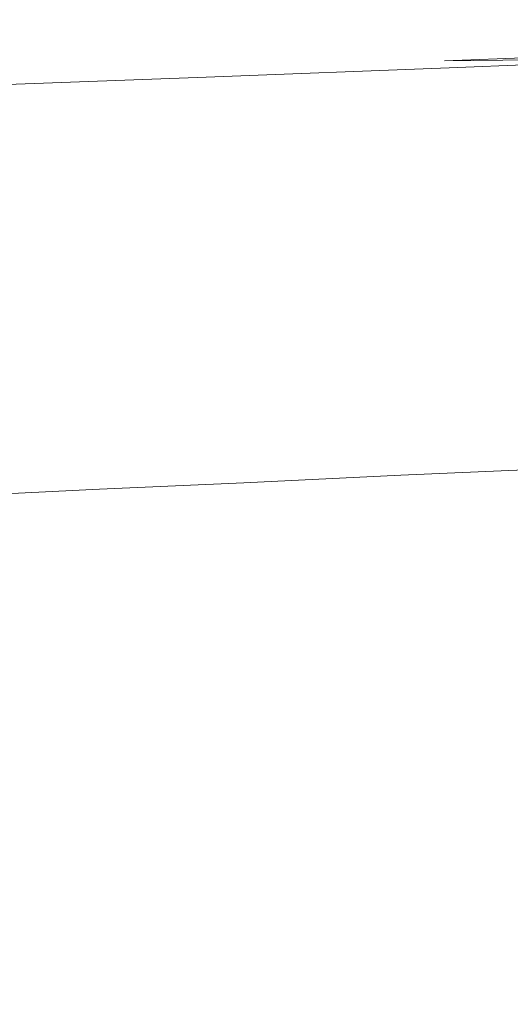
# Model space of a CAD drawing. Extents: x -750 to 750, y -399 to 398.
# Drawn here: x -455 to -393, y 192 to 317 of the extents above; entities that cross this region are included whole.
import ezdxf

# ---------------------------------------------------------------- set-up
doc = ezdxf.new("R2010")
doc.units = 0
doc.header["$LTSCALE"] = 500
doc.header["$MEASUREMENT"] = 0
doc.layers.add('EXC-WANNA', color=7, linetype='Continuous')

msp = doc.modelspace()

# ---------------------------------------------------------------- linework, layer by layer
at = {"layer": 'EXC-WANNA', "lineweight": 0}
for points, invisible_edges in [([(-436, 316.7, 200.9), (-437.2, 318.8, 201), (-468.1, 317.7, 201), (-436, 316.7, 200.9)], 15), ([(-437.2, 318.8, 201), (-436, 316.7, 200.9), (-404.7, 317.8, 200.9), (-437.2, 318.8, 201)], 15), ([(-468.1, 317.7, 201), (-466.7, 315.7, 200.9), (-436, 316.7, 200.9), (-468.1, 317.7, 201)], 15), ([(-403.8, 316.2, 200.8), (-404.7, 317.8, 200.9), (-436, 316.7, 200.9), (-403.8, 316.2, 200.8)], 15), ([(-404.7, 317.8, 200.9), (-403.8, 316.2, 200.8), (-372.3, 317.3, 200.8), (-404.7, 317.8, 200.9)], 15), ([(-371.7, 316, 200.7), (-372.3, 317.3, 200.8), (-403.8, 316.2, 200.8), (-371.7, 316, 200.7)], 15), ([(-435, 315.1, 200.8), (-436, 316.7, 200.9), (-466.7, 315.7, 200.9), (-435, 315.1, 200.8)], 15), ([(-466.7, 315.7, 200.9), (-465.5, 314, 200.8), (-435, 315.1, 200.8), (-466.7, 315.7, 200.9)], 15), ([(-436, 316.7, 200.9), (-435, 315.1, 200.8), (-403.8, 316.2, 200.8), (-436, 316.7, 200.9)], 15), ([(-403.1, 314.9, 200.7), (-403.8, 316.2, 200.8), (-435, 315.1, 200.8), (-403.1, 314.9, 200.7)], 15), ([(-403.8, 316.2, 200.8), (-403.1, 314.9, 200.7), (-371.7, 316, 200.7), (-403.8, 316.2, 200.8)], 15), ([(-371.2, 314.9, 200.5), (-371.7, 316, 200.7), (-403.1, 314.9, 200.7), (-371.2, 314.9, 200.5)], 15), ([(-434.2, 313.8, 200.7), (-435, 315.1, 200.8), (-465.5, 314, 200.8), (-434.2, 313.8, 200.7)], 15), ([(-435, 315.1, 200.8), (-434.2, 313.8, 200.7), (-403.1, 314.9, 200.7), (-435, 315.1, 200.8)], 15), ([(-402.5, 313.8, 200.5), (-403.1, 314.9, 200.7), (-434.2, 313.8, 200.7), (-402.5, 313.8, 200.5)], 15), ([(-403.1, 314.9, 200.7), (-402.5, 313.8, 200.5), (-371.2, 314.9, 200.5), (-403.1, 314.9, 200.7)], 15), ([(-370.8, 313.9, 200.3), (-371.2, 314.9, 200.5), (-402.5, 313.8, 200.5), (-370.8, 313.9, 200.3)], 15), ([(-465.5, 314, 200.8), (-464.6, 312.7, 200.7), (-434.2, 313.8, 200.7), (-465.5, 314, 200.8)], 15), ([(-433.5, 312.6, 200.5), (-434.2, 313.8, 200.7), (-464.6, 312.7, 200.7), (-433.5, 312.6, 200.5)], 15), ([(-434.2, 313.8, 200.7), (-433.5, 312.6, 200.5), (-402.5, 313.8, 200.5), (-434.2, 313.8, 200.7)], 15), ([(-402, 312.7, 200.3), (-402.5, 313.8, 200.5), (-433.5, 312.6, 200.5), (-402, 312.7, 200.3)], 15), ([(-402.5, 313.8, 200.5), (-402, 312.7, 200.3), (-370.8, 313.9, 200.3), (-402.5, 313.8, 200.5)], 15), ([(-370.3, 312.9, 199.8), (-370.8, 313.9, 200.3), (-402, 312.7, 200.3), (-370.3, 312.9, 199.8)], 15), ([(-464.6, 312.7, 200.7), (-463.8, 311.5, 200.5), (-433.5, 312.6, 200.5), (-464.6, 312.7, 200.7)], 15), ([(-432.9, 311.6, 200.3), (-433.5, 312.6, 200.5), (-463.8, 311.5, 200.5), (-432.9, 311.6, 200.3)], 15), ([(-433.5, 312.6, 200.5), (-432.9, 311.6, 200.3), (-402, 312.7, 200.3), (-433.5, 312.6, 200.5)], 15), ([(-401.5, 311.8, 199.8), (-402, 312.7, 200.3), (-432.9, 311.6, 200.3), (-401.5, 311.8, 199.8)], 15), ([(-402, 312.7, 200.3), (-401.5, 311.8, 199.8), (-370.3, 312.9, 199.8), (-402, 312.7, 200.3)], 13), ([(-369.8, 312.1, 198.9), (-370.3, 312.9, 199.8), (-401.5, 311.8, 199.8), (-369.8, 312.1, 198.9)], 11), ([(-401.5, 311.8, 199.8), (-400.9, 310.9, 198.9), (-369.8, 312.1, 198.9), (-401.5, 311.8, 199.8)], 13), ([(-369.1, 311.2, 197.4), (-369.8, 312.1, 198.9), (-400.9, 310.9, 198.9), (-369.1, 311.2, 197.4)], 15), ([(-463.8, 311.5, 200.5), (-463.1, 310.4, 200.3), (-432.9, 311.6, 200.3), (-463.8, 311.5, 200.5)], 15), ([(-432.3, 310.6, 199.8), (-432.9, 311.6, 200.3), (-463.1, 310.4, 200.3), (-432.3, 310.6, 199.8)], 15), ([(-432.9, 311.6, 200.3), (-432.3, 310.6, 199.8), (-401.5, 311.8, 199.8), (-432.9, 311.6, 200.3)], 15), ([(-400.9, 310.9, 198.9), (-401.5, 311.8, 199.8), (-432.3, 310.6, 199.8), (-400.9, 310.9, 198.9)], 15), ([(-432.3, 310.6, 199.8), (-431.7, 309.7, 198.9), (-400.9, 310.9, 198.9), (-432.3, 310.6, 199.8)], 13), ([(-400.2, 310, 197.4), (-400.9, 310.9, 198.9), (-431.7, 309.7, 198.9), (-400.2, 310, 197.4)], 15), ([(-400.9, 310.9, 198.9), (-400.2, 310, 197.4), (-369.1, 311.2, 197.4), (-400.9, 310.9, 198.9)], 15), ([(-368.3, 310.4, 195.2), (-369.1, 311.2, 197.4), (-400.2, 310, 197.4), (-368.3, 310.4, 195.2)], 15), ([(-463.1, 310.4, 200.3), (-462.5, 309.5, 199.8), (-432.3, 310.6, 199.8), (-463.1, 310.4, 200.3)], 15), ([(-431.7, 309.7, 198.9), (-432.3, 310.6, 199.8), (-462.5, 309.5, 199.8), (-431.7, 309.7, 198.9)], 15), ([(-462.5, 309.5, 199.8), (-461.8, 308.6, 198.9), (-431.7, 309.7, 198.9), (-462.5, 309.5, 199.8)], 13), ([(-430.9, 308.9, 197.4), (-431.7, 309.7, 198.9), (-461.8, 308.6, 198.9), (-430.9, 308.9, 197.4)], 15), ([(-431.7, 309.7, 198.9), (-430.9, 308.9, 197.4), (-400.2, 310, 197.4), (-431.7, 309.7, 198.9)], 15), ([(-399.3, 309.2, 195.2), (-400.2, 310, 197.4), (-430.9, 308.9, 197.4), (-399.3, 309.2, 195.2)], 15), ([(-400.2, 310, 197.4), (-399.3, 309.2, 195.2), (-368.3, 310.4, 195.2), (-400.2, 310, 197.4)], 15), ([(-367.3, 309.7, 191.9), (-368.3, 310.4, 195.2), (-399.3, 309.2, 195.2), (-367.3, 309.7, 191.9)], 15), ([(-399.3, 309.2, 195.2), (-398.2, 308.5, 191.9), (-367.3, 309.7, 191.9), (-399.3, 309.2, 195.2)], 15), ([(-366, 308.9, 187.5), (-367.3, 309.7, 191.9), (-398.2, 308.5, 191.9), (-366, 308.9, 187.5)], 15), ([(-461.8, 308.6, 198.9), (-461, 307.7, 197.4), (-430.9, 308.9, 197.4), (-461.8, 308.6, 198.9)], 15), ([(-430, 308, 195.2), (-430.9, 308.9, 197.4), (-461, 307.7, 197.4), (-430, 308, 195.2)], 15), ([(-430.9, 308.9, 197.4), (-430, 308, 195.2), (-399.3, 309.2, 195.2), (-430.9, 308.9, 197.4)], 15), ([(-398.2, 308.5, 191.9), (-399.3, 309.2, 195.2), (-430, 308, 195.2), (-398.2, 308.5, 191.9)], 15), ([(-430, 308, 195.2), (-428.9, 307.3, 191.9), (-398.2, 308.5, 191.9), (-430, 308, 195.2)], 15), ([(-396.9, 307.7, 187.5), (-398.2, 308.5, 191.9), (-428.9, 307.3, 191.9), (-396.9, 307.7, 187.5)], 15), ([(-398.2, 308.5, 191.9), (-396.9, 307.7, 187.5), (-366, 308.9, 187.5), (-398.2, 308.5, 191.9)], 15), ([(-364.4, 308.2, 181.8), (-366, 308.9, 187.5), (-396.9, 307.7, 187.5), (-364.4, 308.2, 181.8)], 15), ([(-396.9, 307.7, 187.5), (-395.2, 307, 181.8), (-364.4, 308.2, 181.8), (-396.9, 307.7, 187.5)], 15), ([(-364.4, 308.2, 181.8), (-395.2, 307, 181.8), (-393.1, 306.2, 174.5), (-364.4, 308.2, 181.8)], 15), ([(-461, 307.7, 197.4), (-460, 306.9, 195.2), (-430, 308, 195.2), (-461, 307.7, 197.4)], 15), ([(-428.9, 307.3, 191.9), (-430, 308, 195.2), (-460, 306.9, 195.2), (-428.9, 307.3, 191.9)], 15), ([(-460, 306.9, 195.2), (-458.9, 306.1, 191.9), (-428.9, 307.3, 191.9), (-460, 306.9, 195.2)], 15), ([(-427.5, 306.5, 187.5), (-428.9, 307.3, 191.9), (-458.9, 306.1, 191.9), (-427.5, 306.5, 187.5)], 15), ([(-428.9, 307.3, 191.9), (-427.5, 306.5, 187.5), (-396.9, 307.7, 187.5), (-428.9, 307.3, 191.9)], 15), ([(-395.2, 307, 181.8), (-396.9, 307.7, 187.5), (-427.5, 306.5, 187.5), (-395.2, 307, 181.8)], 15), ([(-427.5, 306.5, 187.5), (-425.7, 305.8, 181.8), (-395.2, 307, 181.8), (-427.5, 306.5, 187.5)], 15), ([(-395.2, 307, 181.8), (-425.7, 305.8, 181.8), (-423.5, 305, 174.5), (-395.2, 307, 181.8)], 15), ([(-423.5, 305, 174.5), (-393.1, 306.2, 174.5), (-395.2, 307, 181.8), (-423.5, 305, 174.5)], 15), ([(-458.9, 306.1, 191.9), (-457.4, 305.4, 187.5), (-427.5, 306.5, 187.5), (-458.9, 306.1, 191.9)], 15), ([(-425.7, 305.8, 181.8), (-427.5, 306.5, 187.5), (-457.4, 305.4, 187.5), (-425.7, 305.8, 181.8)], 15), ([(-457.4, 305.4, 187.5), (-455.5, 304.6, 181.8), (-425.7, 305.8, 181.8), (-457.4, 305.4, 187.5)], 15), ([(-425.7, 305.8, 181.8), (-455.5, 304.6, 181.8), (-453.3, 303.9, 174.5), (-425.7, 305.8, 181.8)], 15), ([(-453.3, 303.9, 174.5), (-423.5, 305, 174.5), (-425.7, 305.8, 181.8), (-453.3, 303.9, 174.5)], 15), ([(-393.1, 306.2, 174.5), (-423.5, 305, 174.5), (-421, 304.3, 165.9), (-393.1, 306.2, 174.5)], 15), ([(-421, 304.3, 165.9), (-390.7, 305.5, 165.9), (-393.1, 306.2, 174.5), (-421, 304.3, 165.9)], 15), ([(-482.1, 302.7, 174.5), (-453.3, 303.9, 174.5), (-455.5, 304.6, 181.8), (-482.1, 302.7, 174.5)], 15), ([(-423.5, 305, 174.5), (-453.3, 303.9, 174.5), (-450.7, 303.1, 165.9), (-423.5, 305, 174.5)], 15), ([(-450.7, 303.1, 165.9), (-421, 304.3, 165.9), (-423.5, 305, 174.5), (-450.7, 303.1, 165.9)], 15), ([(-390.7, 305.5, 165.9), (-421, 304.3, 165.9), (-418.2, 303.5, 156.2), (-390.7, 305.5, 165.9)], 15), ([(-418.2, 303.5, 156.2), (-388, 304.7, 156.2), (-390.7, 305.5, 165.9), (-418.2, 303.5, 156.2)], 15), ([(-388, 304.7, 156.2), (-418.2, 303.5, 156.2), (-415.1, 302.8, 145.5), (-388, 304.7, 156.2)], 15), ([(-415.1, 302.8, 145.5), (-385, 304, 145.5), (-388, 304.7, 156.2), (-415.1, 302.8, 145.5)], 15), ([(-453.3, 303.9, 174.5), (-482.1, 302.7, 174.5), (-479.4, 302, 165.9), (-453.3, 303.9, 174.5)], 15), ([(-479.4, 302, 165.9), (-450.7, 303.1, 165.9), (-453.3, 303.9, 174.5), (-479.4, 302, 165.9)], 15), ([(-421, 304.3, 165.9), (-450.7, 303.1, 165.9), (-447.7, 302.4, 156.2), (-421, 304.3, 165.9)], 15), ([(-447.7, 302.4, 156.2), (-418.2, 303.5, 156.2), (-421, 304.3, 165.9), (-447.7, 302.4, 156.2)], 15), ([(-418.2, 303.5, 156.2), (-447.7, 302.4, 156.2), (-444.6, 301.6, 145.5), (-418.2, 303.5, 156.2)], 15), ([(-444.6, 301.6, 145.5), (-415.1, 302.8, 145.5), (-418.2, 303.5, 156.2), (-444.6, 301.6, 145.5)], 15), ([(-385, 304, 145.5), (-415.1, 302.8, 145.5), (-411.8, 302, 134.1), (-385, 304, 145.5)], 15), ([(-411.8, 302, 134.1), (-381.8, 303.2, 134.1), (-385, 304, 145.5), (-411.8, 302, 134.1)], 15), ([(-381.8, 303.2, 134.1), (-411.8, 302, 134.1), (-408.4, 301.3, 122.1), (-381.8, 303.2, 134.1)], 15), ([(-408.4, 301.3, 122.1), (-378.5, 302.5, 122.1), (-381.8, 303.2, 134.1), (-408.4, 301.3, 122.1)], 15), ([(-450.7, 303.1, 165.9), (-479.4, 302, 165.9), (-476.3, 301.2, 156.2), (-450.7, 303.1, 165.9)], 15), ([(-476.3, 301.2, 156.2), (-447.7, 302.4, 156.2), (-450.7, 303.1, 165.9), (-476.3, 301.2, 156.2)], 15), ([(-447.7, 302.4, 156.2), (-476.3, 301.2, 156.2), (-473.1, 300.5, 145.5), (-447.7, 302.4, 156.2)], 15), ([(-473.1, 300.5, 145.5), (-444.6, 301.6, 145.5), (-447.7, 302.4, 156.2), (-473.1, 300.5, 145.5)], 15), ([(-415.1, 302.8, 145.5), (-444.6, 301.6, 145.5), (-441.2, 300.8, 134.1), (-415.1, 302.8, 145.5)], 15), ([(-441.2, 300.8, 134.1), (-411.8, 302, 134.1), (-415.1, 302.8, 145.5), (-441.2, 300.8, 134.1)], 15), ([(-411.8, 302, 134.1), (-441.2, 300.8, 134.1), (-437.6, 300.1, 122.1), (-411.8, 302, 134.1)], 15), ([(-437.6, 300.1, 122.1), (-408.4, 301.3, 122.1), (-411.8, 302, 134.1), (-437.6, 300.1, 122.1)], 15), ([(-378.5, 302.5, 122.1), (-408.4, 301.3, 122.1), (-404.9, 300.5, 109.7), (-378.5, 302.5, 122.1)], 15), ([(-404.9, 300.5, 109.7), (-375.2, 301.7, 109.7), (-378.5, 302.5, 122.1), (-404.9, 300.5, 109.7)], 15), ([(-444.6, 301.6, 145.5), (-473.1, 300.5, 145.5), (-469.5, 299.7, 134.1), (-444.6, 301.6, 145.5)], 15), ([(-469.5, 299.7, 134.1), (-441.2, 300.8, 134.1), (-444.6, 301.6, 145.5), (-469.5, 299.7, 134.1)], 15), ([(-441.2, 300.8, 134.1), (-469.5, 299.7, 134.1), (-465.9, 299, 122.1), (-441.2, 300.8, 134.1)], 15), ([(-465.9, 299, 122.1), (-437.6, 300.1, 122.1), (-441.2, 300.8, 134.1), (-465.9, 299, 122.1)], 15), ([(-408.4, 301.3, 122.1), (-437.6, 300.1, 122.1), (-434, 299.3, 109.7), (-408.4, 301.3, 122.1)], 15), ([(-434, 299.3, 109.7), (-404.9, 300.5, 109.7), (-408.4, 301.3, 122.1), (-434, 299.3, 109.7)], 15), ([(-375.2, 301.7, 109.7), (-404.9, 300.5, 109.7), (-401.3, 299.7, 97.2), (-375.2, 301.7, 109.7)], 15), ([(-401.3, 299.7, 97.2), (-371.7, 300.9, 97.2), (-375.2, 301.7, 109.7), (-401.3, 299.7, 97.2)], 15), ([(-371.7, 300.9, 97.2), (-401.3, 299.7, 97.2), (-397.8, 299, 84.7), (-371.7, 300.9, 97.2)], 15), ([(-397.8, 299, 84.7), (-368.3, 300.2, 84.7), (-371.7, 300.9, 97.2), (-397.8, 299, 84.7)], 15), ([(-437.6, 300.1, 122.1), (-465.9, 299, 122.1), (-462.1, 298.2, 109.7), (-437.6, 300.1, 122.1)], 15), ([(-462.1, 298.2, 109.7), (-434, 299.3, 109.7), (-437.6, 300.1, 122.1), (-462.1, 298.2, 109.7)], 15), ([(-404.9, 300.5, 109.7), (-434, 299.3, 109.7), (-430.3, 298.6, 97.2), (-404.9, 300.5, 109.7)], 15), ([(-430.3, 298.6, 97.2), (-401.3, 299.7, 97.2), (-404.9, 300.5, 109.7), (-430.3, 298.6, 97.2)], 15), ([(-401.3, 299.7, 97.2), (-430.3, 298.6, 97.2), (-426.6, 297.8, 84.7), (-401.3, 299.7, 97.2)], 15), ([(-426.6, 297.8, 84.7), (-397.8, 299, 84.7), (-401.3, 299.7, 97.2), (-426.6, 297.8, 84.7)], 15), ([(-368.3, 300.2, 84.7), (-397.8, 299, 84.7), (-394.2, 298.2, 72.2), (-368.3, 300.2, 84.7)], 15), ([(-394.2, 298.2, 72.2), (-364.9, 299.4, 72.2), (-368.3, 300.2, 84.7), (-394.2, 298.2, 72.2)], 15), ([(-434, 299.3, 109.7), (-462.1, 298.2, 109.7), (-458.3, 297.4, 97.2), (-434, 299.3, 109.7)], 15), ([(-458.3, 297.4, 97.2), (-430.3, 298.6, 97.2), (-434, 299.3, 109.7), (-458.3, 297.4, 97.2)], 15), ([(-430.3, 298.6, 97.2), (-458.3, 297.4, 97.2), (-454.5, 296.7, 84.7), (-430.3, 298.6, 97.2)], 15), ([(-454.5, 296.7, 84.7), (-426.6, 297.8, 84.7), (-430.3, 298.6, 97.2), (-454.5, 296.7, 84.7)], 15), ([(-397.8, 299, 84.7), (-426.6, 297.8, 84.7), (-422.9, 297.1, 72.2), (-397.8, 299, 84.7)], 15), ([(-422.9, 297.1, 72.2), (-394.2, 298.2, 72.2), (-397.8, 299, 84.7), (-422.9, 297.1, 72.2)], 15), ([(-394.2, 298.2, 72.2), (-422.9, 297.1, 72.2), (-419.2, 296.3, 59.7), (-394.2, 298.2, 72.2)], 15), ([(-419.2, 296.3, 59.7), (-390.7, 297.5, 59.7), (-394.2, 298.2, 72.2), (-419.2, 296.3, 59.7)], 15), ([(-364.9, 299.4, 72.2), (-394.2, 298.2, 72.2), (-390.7, 297.5, 59.7), (-364.9, 299.4, 72.2)], 15), ([(-481.1, 295.6, 84.7), (-454.5, 296.7, 84.7), (-458.3, 297.4, 97.2), (-481.1, 295.6, 84.7)], 15), ([(-426.6, 297.8, 84.7), (-454.5, 296.7, 84.7), (-450.7, 295.9, 72.2), (-426.6, 297.8, 84.7)], 15), ([(-450.7, 295.9, 72.2), (-422.9, 297.1, 72.2), (-426.6, 297.8, 84.7), (-450.7, 295.9, 72.2)], 15), ([(-422.9, 297.1, 72.2), (-450.7, 295.9, 72.2), (-446.9, 295.2, 59.7), (-422.9, 297.1, 72.2)], 15), ([(-446.9, 295.2, 59.7), (-419.2, 296.3, 59.7), (-422.9, 297.1, 72.2), (-446.9, 295.2, 59.7)], 15), ([(-390.7, 297.5, 59.7), (-419.2, 296.3, 59.7), (-415.6, 295.5, 47.2), (-390.7, 297.5, 59.7)], 15), ([(-415.6, 295.5, 47.2), (-387.1, 296.7, 47.2), (-390.7, 297.5, 59.7), (-415.6, 295.5, 47.2)], 15), ([(-454.5, 296.7, 84.7), (-481.1, 295.6, 84.7), (-477.2, 294.9, 72.2), (-454.5, 296.7, 84.7)], 15), ([(-477.2, 294.9, 72.2), (-450.7, 295.9, 72.2), (-454.5, 296.7, 84.7), (-477.2, 294.9, 72.2)], 15), ([(-450.7, 295.9, 72.2), (-477.2, 294.9, 72.2), (-473.3, 294.1, 59.7), (-450.7, 295.9, 72.2)], 15), ([(-473.3, 294.1, 59.7), (-446.9, 295.2, 59.7), (-450.7, 295.9, 72.2), (-473.3, 294.1, 59.7)], 15), ([(-419.2, 296.3, 59.7), (-446.9, 295.2, 59.7), (-443.1, 294.4, 47.2), (-419.2, 296.3, 59.7)], 15), ([(-443.1, 294.4, 47.2), (-415.6, 295.5, 47.2), (-419.2, 296.3, 59.7), (-443.1, 294.4, 47.2)], 15), ([(-387.1, 296.7, 47.2), (-415.6, 295.5, 47.2), (-411.9, 294.8, 34.7), (-387.1, 296.7, 47.2)], 15), ([(-411.9, 294.8, 34.7), (-383.6, 295.9, 34.7), (-387.1, 296.7, 47.2), (-411.9, 294.8, 34.7)], 15), ([(-383.6, 295.9, 34.7), (-411.9, 294.8, 34.7), (-408.2, 294, 22.2), (-383.6, 295.9, 34.7)], 15), ([(-408.2, 294, 22.2), (-380, 295.2, 22.2), (-383.6, 295.9, 34.7), (-408.2, 294, 22.2)], 15), ([(-446.9, 295.2, 59.7), (-473.3, 294.1, 59.7), (-469.3, 293.4, 47.2), (-446.9, 295.2, 59.7)], 15), ([(-469.3, 293.4, 47.2), (-443.1, 294.4, 47.2), (-446.9, 295.2, 59.7), (-469.3, 293.4, 47.2)], 15), ([(-415.6, 295.5, 47.2), (-443.1, 294.4, 47.2), (-439.3, 293.7, 34.7), (-415.6, 295.5, 47.2)], 15), ([(-439.3, 293.7, 34.7), (-411.9, 294.8, 34.7), (-415.6, 295.5, 47.2), (-439.3, 293.7, 34.7)], 15), ([(-411.9, 294.8, 34.7), (-439.3, 293.7, 34.7), (-435.5, 292.9, 22.2), (-411.9, 294.8, 34.7)], 15), ([(-435.5, 292.9, 22.2), (-408.2, 294, 22.2), (-411.9, 294.8, 34.7), (-435.5, 292.9, 22.2)], 15), ([(-380, 295.2, 22.2), (-408.2, 294, 22.2), (-404.5, 293.3, 9.8), (-380, 295.2, 22.2)], 15), ([(-404.5, 293.3, 9.8), (-376.5, 294.4, 9.8), (-380, 295.2, 22.2), (-404.5, 293.3, 9.8)], 15), ([(-443.1, 294.4, 47.2), (-469.3, 293.4, 47.2), (-465.4, 292.6, 34.7), (-443.1, 294.4, 47.2)], 15), ([(-465.4, 292.6, 34.7), (-439.3, 293.7, 34.7), (-443.1, 294.4, 47.2), (-465.4, 292.6, 34.7)], 15), ([(-439.3, 293.7, 34.7), (-465.4, 292.6, 34.7), (-461.5, 291.9, 22.2), (-439.3, 293.7, 34.7)], 15), ([(-461.5, 291.9, 22.2), (-435.5, 292.9, 22.2), (-439.3, 293.7, 34.7), (-461.5, 291.9, 22.2)], 15), ([(-408.2, 294, 22.2), (-435.5, 292.9, 22.2), (-431.7, 292.2, 9.8), (-408.2, 294, 22.2)], 15), ([(-431.7, 292.2, 9.8), (-404.5, 293.3, 9.8), (-408.2, 294, 22.2), (-431.7, 292.2, 9.8)], 15), ([(-404.5, 293.3, 9.8), (-431.7, 292.2, 9.8), (-427.9, 291.4, -2.7), (-404.5, 293.3, 9.8)], 15), ([(-427.9, 291.4, -2.7), (-400.9, 292.5, -2.7), (-404.5, 293.3, 9.8), (-427.9, 291.4, -2.7)], 15), ([(-376.5, 294.4, 9.8), (-404.5, 293.3, 9.8), (-400.9, 292.5, -2.7), (-376.5, 294.4, 9.8)], 15), ([(-400.9, 292.5, -2.7), (-372.9, 293.7, -2.7), (-376.5, 294.4, 9.8), (-400.9, 292.5, -2.7)], 15), ([(-372.9, 293.7, -2.7), (-400.9, 292.5, -2.7), (-397.2, 291.8, -15.2), (-372.9, 293.7, -2.7)], 15), ([(-397.2, 291.8, -15.2), (-369.4, 292.9, -15.2), (-372.9, 293.7, -2.7), (-397.2, 291.8, -15.2)], 15), ([(-435.5, 292.9, 22.2), (-461.5, 291.9, 22.2), (-457.6, 291.1, 9.8), (-435.5, 292.9, 22.2)], 15), ([(-457.6, 291.1, 9.8), (-431.7, 292.2, 9.8), (-435.5, 292.9, 22.2), (-457.6, 291.1, 9.8)], 15), ([(-431.7, 292.2, 9.8), (-457.6, 291.1, 9.8), (-453.7, 290.4, -2.7), (-431.7, 292.2, 9.8)], 15), ([(-453.7, 290.4, -2.7), (-427.9, 291.4, -2.7), (-431.7, 292.2, 9.8), (-453.7, 290.4, -2.7)], 15), ([(-400.9, 292.5, -2.7), (-427.9, 291.4, -2.7), (-424.1, 290.7, -15.2), (-400.9, 292.5, -2.7)], 15), ([(-424.1, 290.7, -15.2), (-397.2, 291.8, -15.2), (-400.9, 292.5, -2.7), (-424.1, 290.7, -15.2)], 15), ([(-369.4, 292.9, -15.2), (-397.2, 291.8, -15.2), (-393.5, 291, -27.6), (-369.4, 292.9, -15.2)], 15), ([(-393.5, 291, -27.6), (-365.8, 292.1, -27.6), (-369.4, 292.9, -15.2), (-393.5, 291, -27.6)], 15), ([(-365.8, 292.1, -27.6), (-393.5, 291, -27.6), (-389.8, 290.2, -40), (-365.8, 292.1, -27.6)], 15), ([(-477.9, 289.4, -2.7), (-453.7, 290.4, -2.7), (-457.6, 291.1, 9.8), (-477.9, 289.4, -2.7)], 15), ([(-427.9, 291.4, -2.7), (-453.7, 290.4, -2.7), (-449.8, 289.6, -15.2), (-427.9, 291.4, -2.7)], 15), ([(-449.8, 289.6, -15.2), (-424.1, 290.7, -15.2), (-427.9, 291.4, -2.7), (-449.8, 289.6, -15.2)], 15), ([(-424.1, 290.7, -15.2), (-449.8, 289.6, -15.2), (-445.8, 288.9, -27.6), (-424.1, 290.7, -15.2)], 15), ([(-445.8, 288.9, -27.6), (-420.3, 289.9, -27.6), (-424.1, 290.7, -15.2), (-445.8, 288.9, -27.6)], 15), ([(-397.2, 291.8, -15.2), (-424.1, 290.7, -15.2), (-420.3, 289.9, -27.6), (-397.2, 291.8, -15.2)], 15), ([(-420.3, 289.9, -27.6), (-393.5, 291, -27.6), (-397.2, 291.8, -15.2), (-420.3, 289.9, -27.6)], 15), ([(-393.5, 291, -27.6), (-420.3, 289.9, -27.6), (-416.4, 289.1, -40), (-393.5, 291, -27.6)], 15), ([(-416.4, 289.1, -40), (-389.8, 290.2, -40), (-393.5, 291, -27.6), (-416.4, 289.1, -40)], 15), ([(-453.7, 290.4, -2.7), (-477.9, 289.4, -2.7), (-473.9, 288.7, -15.2), (-453.7, 290.4, -2.7)], 15), ([(-473.9, 288.7, -15.2), (-449.8, 289.6, -15.2), (-453.7, 290.4, -2.7), (-473.9, 288.7, -15.2)], 15), ([(-449.8, 289.6, -15.2), (-473.9, 288.7, -15.2), (-469.9, 287.9, -27.6), (-449.8, 289.6, -15.2)], 15), ([(-469.9, 287.9, -27.6), (-445.8, 288.9, -27.6), (-449.8, 289.6, -15.2), (-469.9, 287.9, -27.6)], 15), ([(-420.3, 289.9, -27.6), (-445.8, 288.9, -27.6), (-441.9, 288.1, -40), (-420.3, 289.9, -27.6)], 15), ([(-441.9, 288.1, -40), (-416.4, 289.1, -40), (-420.3, 289.9, -27.6), (-441.9, 288.1, -40)], 15), ([(-389.8, 290.2, -40), (-416.4, 289.1, -40), (-412.6, 288.3, -52.3), (-389.8, 290.2, -40)], 15), ([(-412.6, 288.3, -52.3), (-386.1, 289.4, -52.3), (-389.8, 290.2, -40), (-412.6, 288.3, -52.3)], 15), ([(-445.8, 288.9, -27.6), (-469.9, 287.9, -27.6), (-465.8, 287.1, -40), (-445.8, 288.9, -27.6)], 15), ([(-465.8, 287.1, -40), (-441.9, 288.1, -40), (-445.8, 288.9, -27.6), (-465.8, 287.1, -40)], 15), ([(-416.4, 289.1, -40), (-441.9, 288.1, -40), (-437.9, 287.3, -52.3), (-416.4, 289.1, -40)], 15), ([(-437.9, 287.3, -52.3), (-412.6, 288.3, -52.3), (-416.4, 289.1, -40), (-437.9, 287.3, -52.3)], 15), ([(-412.6, 288.3, -52.3), (-437.9, 287.3, -52.3), (-433.8, 286.4, -64.5), (-412.6, 288.3, -52.3)], 15), ([(-433.8, 286.4, -64.5), (-408.7, 287.5, -64.5), (-412.6, 288.3, -52.3), (-433.8, 286.4, -64.5)], 15), ([(-386.1, 289.4, -52.3), (-412.6, 288.3, -52.3), (-408.7, 287.5, -64.5), (-386.1, 289.4, -52.3)], 15), ([(-408.7, 287.5, -64.5), (-382.3, 288.5, -64.5), (-386.1, 289.4, -52.3), (-408.7, 287.5, -64.5)], 15), ([(-382.3, 288.5, -64.5), (-408.7, 287.5, -64.5), (-404.7, 286.6, -76.6), (-382.3, 288.5, -64.5)], 15), ([(-404.7, 286.6, -76.6), (-378.5, 287.6, -76.6), (-382.3, 288.5, -64.5), (-404.7, 286.6, -76.6)], 15), ([(-441.9, 288.1, -40), (-465.8, 287.1, -40), (-461.7, 286.3, -52.3), (-441.9, 288.1, -40)], 15), ([(-461.7, 286.3, -52.3), (-437.9, 287.3, -52.3), (-441.9, 288.1, -40), (-461.7, 286.3, -52.3)], 15), ([(-437.9, 287.3, -52.3), (-461.7, 286.3, -52.3), (-457.5, 285.5, -64.5), (-437.9, 287.3, -52.3)], 15), ([(-457.5, 285.5, -64.5), (-433.8, 286.4, -64.5), (-437.9, 287.3, -52.3), (-457.5, 285.5, -64.5)], 15), ([(-408.7, 287.5, -64.5), (-433.8, 286.4, -64.5), (-429.7, 285.5, -76.6), (-408.7, 287.5, -64.5)], 15), ([(-429.7, 285.5, -76.6), (-404.7, 286.6, -76.6), (-408.7, 287.5, -64.5), (-429.7, 285.5, -76.6)], 15), ([(-378.5, 287.6, -76.6), (-404.7, 286.6, -76.6), (-400.7, 285.6, -88.5), (-378.5, 287.6, -76.6)], 15), ([(-400.7, 285.6, -88.5), (-374.7, 286.6, -88.5), (-378.5, 287.6, -76.6), (-400.7, 285.6, -88.5)], 15), ([(-433.8, 286.4, -64.5), (-457.5, 285.5, -64.5), (-453.2, 284.6, -76.5), (-433.8, 286.4, -64.5)], 15), ([(-453.2, 284.6, -76.5), (-429.7, 285.5, -76.6), (-433.8, 286.4, -64.5), (-453.2, 284.6, -76.5)], 15), ([(-404.7, 286.6, -76.6), (-429.7, 285.5, -76.6), (-425.5, 284.5, -88.5), (-404.7, 286.6, -76.6)], 15), ([(-425.5, 284.5, -88.5), (-400.7, 285.6, -88.5), (-404.7, 286.6, -76.6), (-425.5, 284.5, -88.5)], 15), ([(-374.7, 286.6, -88.5), (-400.7, 285.6, -88.5), (-396.6, 284.5, -100.2), (-374.7, 286.6, -88.5)], 15), ([(-396.6, 284.5, -100.2), (-370.8, 285.6, -100.2), (-374.7, 286.6, -88.5), (-396.6, 284.5, -100.2)], 15), ([(-474.9, 283.7, -76.5), (-453.2, 284.6, -76.5), (-457.5, 285.5, -64.5), (-474.9, 283.7, -76.5)], 15), ([(-453.2, 284.6, -76.5), (-474.9, 283.7, -76.5), (-470.4, 282.7, -88.4), (-453.2, 284.6, -76.5)], 15), ([(-470.4, 282.7, -88.4), (-448.8, 283.6, -88.5), (-453.2, 284.6, -76.5), (-470.4, 282.7, -88.4)], 15), ([(-429.7, 285.5, -76.6), (-453.2, 284.6, -76.5), (-448.8, 283.6, -88.5), (-429.7, 285.5, -76.6)], 15), ([(-448.8, 283.6, -88.5), (-425.5, 284.5, -88.5), (-429.7, 285.5, -76.6), (-448.8, 283.6, -88.5)], 15), ([(-425.5, 284.5, -88.5), (-448.8, 283.6, -88.5), (-444.4, 282.5, -100.2), (-425.5, 284.5, -88.5)], 15), ([(-444.4, 282.5, -100.2), (-421.2, 283.5, -100.2), (-425.5, 284.5, -88.5), (-444.4, 282.5, -100.2)], 15), ([(-400.7, 285.6, -88.5), (-425.5, 284.5, -88.5), (-421.2, 283.5, -100.2), (-400.7, 285.6, -88.5)], 15), ([(-421.2, 283.5, -100.2), (-396.6, 284.5, -100.2), (-400.7, 285.6, -88.5), (-421.2, 283.5, -100.2)], 15), ([(-396.6, 284.5, -100.2), (-421.2, 283.5, -100.2), (-416.8, 282.4, -111.7), (-396.6, 284.5, -100.2)], 15), ([(-416.8, 282.4, -111.7), (-392.4, 283.4, -111.7), (-396.6, 284.5, -100.2), (-416.8, 282.4, -111.7)], 15), ([(-370.8, 285.6, -100.2), (-396.6, 284.5, -100.2), (-392.4, 283.4, -111.7), (-370.8, 285.6, -100.2)], 15), ([(-448.8, 283.6, -88.5), (-470.4, 282.7, -88.4), (-465.8, 281.6, -100.1), (-448.8, 283.6, -88.5)], 15), ([(-465.8, 281.6, -100.1), (-444.4, 282.5, -100.2), (-448.8, 283.6, -88.5), (-465.8, 281.6, -100.1)], 15), ([(-421.2, 283.5, -100.2), (-444.4, 282.5, -100.2), (-439.7, 281.4, -111.7), (-421.2, 283.5, -100.2)], 15), ([(-439.7, 281.4, -111.7), (-416.8, 282.4, -111.7), (-421.2, 283.5, -100.2), (-439.7, 281.4, -111.7)], 15), ([(-392.4, 283.4, -111.7), (-416.8, 282.4, -111.7), (-412.3, 281, -122.9), (-392.4, 283.4, -111.7)], 15), ([(-412.3, 281, -122.9), (-388.1, 282.1, -122.9), (-392.4, 283.4, -111.7), (-412.3, 281, -122.9)], 15), ([(-444.4, 282.5, -100.2), (-465.8, 281.6, -100.1), (-461, 280.5, -111.6), (-444.4, 282.5, -100.2)], 15), ([(-461, 280.5, -111.6), (-439.7, 281.4, -111.7), (-444.4, 282.5, -100.2), (-461, 280.5, -111.6)], 15), ([(-416.8, 282.4, -111.7), (-439.7, 281.4, -111.7), (-435.1, 280.1, -122.9), (-416.8, 282.4, -111.7)], 15), ([(-435.1, 280.1, -122.9), (-412.3, 281, -122.9), (-416.8, 282.4, -111.7), (-435.1, 280.1, -122.9)], 15), ([(-388.1, 282.1, -122.9), (-412.3, 281, -122.9), (-407.9, 279.5, -133.6), (-388.1, 282.1, -122.9)], 15), ([(-407.9, 279.5, -133.6), (-383.9, 280.5, -133.7), (-388.1, 282.1, -122.9), (-407.9, 279.5, -133.6)], 15), ([(-439.7, 281.4, -111.7), (-461, 280.5, -111.6), (-456.1, 279.2, -122.8), (-439.7, 281.4, -111.7)], 15), ([(-456.1, 279.2, -122.8), (-435.1, 280.1, -122.9), (-439.7, 281.4, -111.7), (-456.1, 279.2, -122.8)], 15), ([(-412.3, 281, -122.9), (-435.1, 280.1, -122.9), (-430.4, 278.5, -133.6), (-412.3, 281, -122.9)], 15), ([(-430.4, 278.5, -133.6), (-407.9, 279.5, -133.6), (-412.3, 281, -122.9), (-430.4, 278.5, -133.6)], 15), ([(-435.1, 280.1, -122.9), (-456.1, 279.2, -122.8), (-451.3, 277.6, -133.5), (-435.1, 280.1, -122.9)], 15), ([(-451.3, 277.6, -133.5), (-430.4, 278.5, -133.6), (-435.1, 280.1, -122.9), (-451.3, 277.6, -133.5)], 15), ([(-407.9, 279.5, -133.6), (-430.4, 278.5, -133.6), (-425.8, 276.6, -143.7), (-407.9, 279.5, -133.6)], 15), ([(-425.8, 276.6, -143.7), (-403.5, 277.6, -143.8), (-407.9, 279.5, -133.6), (-425.8, 276.6, -143.7)], 15), ([(-383.9, 280.5, -133.7), (-407.9, 279.5, -133.6), (-403.5, 277.6, -143.8), (-383.9, 280.5, -133.7)], 15), ([(-403.5, 277.6, -143.8), (-379.8, 278.6, -143.8), (-383.9, 280.5, -133.7), (-403.5, 277.6, -143.8)], 15), ([(-470.2, 276.8, -133.4), (-451.3, 277.6, -133.5), (-456.1, 279.2, -122.8), (-470.2, 276.8, -133.4)], 15), ([(-430.4, 278.5, -133.6), (-451.3, 277.6, -133.5), (-446.5, 275.7, -143.6), (-430.4, 278.5, -133.6)], 15), ([(-446.5, 275.7, -143.6), (-425.8, 276.6, -143.7), (-430.4, 278.5, -133.6), (-446.5, 275.7, -143.6)], 15), ([(-379.8, 278.6, -143.8), (-403.5, 277.6, -143.8), (-399.3, 275.3, -153.3), (-379.8, 278.6, -143.8)], 15), ([(-399.3, 275.3, -153.3), (-375.9, 276.3, -153.3), (-379.8, 278.6, -143.8), (-399.3, 275.3, -153.3)], 15), ([(-451.3, 277.6, -133.5), (-470.2, 276.8, -133.4), (-465.3, 274.9, -143.5), (-451.3, 277.6, -133.5)], 15), ([(-465.3, 274.9, -143.5), (-446.5, 275.7, -143.6), (-451.3, 277.6, -133.5), (-465.3, 274.9, -143.5)], 15), ([(-403.5, 277.6, -143.8), (-425.8, 276.6, -143.7), (-421.4, 274.3, -153.2), (-403.5, 277.6, -143.8)], 15), ([(-421.4, 274.3, -153.2), (-399.3, 275.3, -153.3), (-403.5, 277.6, -143.8), (-421.4, 274.3, -153.2)], 15), ([(-446.5, 275.7, -143.6), (-465.3, 274.9, -143.5), (-460.6, 272.6, -152.9), (-446.5, 275.7, -143.6)], 15), ([(-460.6, 272.6, -152.9), (-441.9, 273.4, -153.1), (-446.5, 275.7, -143.6), (-460.6, 272.6, -152.9)], 15), ([(-425.8, 276.6, -143.7), (-446.5, 275.7, -143.6), (-441.9, 273.4, -153.1), (-425.8, 276.6, -143.7)], 15), ([(-441.9, 273.4, -153.1), (-421.4, 274.3, -153.2), (-425.8, 276.6, -143.7), (-441.9, 273.4, -153.1)], 15), ([(-375.9, 276.3, -153.3), (-399.3, 275.3, -153.3), (-395.4, 272.5, -162), (-375.9, 276.3, -153.3)], 15), ([(-395.4, 272.5, -162), (-372.1, 273.5, -162), (-375.9, 276.3, -153.3), (-395.4, 272.5, -162)], 15), ([(-399.3, 275.3, -153.3), (-421.4, 274.3, -153.2), (-417.3, 271.5, -161.9), (-399.3, 275.3, -153.3)], 15), ([(-417.3, 271.5, -161.9), (-395.4, 272.5, -162), (-399.3, 275.3, -153.3), (-417.3, 271.5, -161.9)], 15), ([(-441.9, 273.4, -153.1), (-460.6, 272.6, -152.9), (-456.1, 269.7, -161.5), (-441.9, 273.4, -153.1)], 15), ([(-456.1, 269.7, -161.5), (-437.6, 270.6, -161.7), (-441.9, 273.4, -153.1), (-456.1, 269.7, -161.5)], 15), ([(-421.4, 274.3, -153.2), (-441.9, 273.4, -153.1), (-437.6, 270.6, -161.7), (-421.4, 274.3, -153.2)], 15), ([(-437.6, 270.6, -161.7), (-417.3, 271.5, -161.9), (-421.4, 274.3, -153.2), (-437.6, 270.6, -161.7)], 15), ([(-372.1, 273.5, -162), (-395.4, 272.5, -162), (-391.7, 269.1, -169.7), (-372.1, 273.5, -162)], 15), ([(-395.4, 272.5, -162), (-417.3, 271.5, -161.9), (-413.4, 268.1, -169.6), (-395.4, 272.5, -162)], 15), ([(-413.4, 268.1, -169.6), (-391.7, 269.1, -169.7), (-395.4, 272.5, -162), (-413.4, 268.1, -169.6)], 15), ([(-417.3, 271.5, -161.9), (-437.6, 270.6, -161.7), (-433.6, 267.2, -169.4), (-417.3, 271.5, -161.9)], 15), ([(-433.6, 267.2, -169.4), (-413.4, 268.1, -169.6), (-417.3, 271.5, -161.9), (-433.6, 267.2, -169.4)], 15), ([(-468.5, 265.6, -168.9), (-452, 266.3, -169.2), (-456.1, 269.7, -161.5), (-468.5, 265.6, -168.9)], 15), ([(-437.6, 270.6, -161.7), (-456.1, 269.7, -161.5), (-452, 266.3, -169.2), (-437.6, 270.6, -161.7)], 15), ([(-452, 266.3, -169.2), (-433.6, 267.2, -169.4), (-437.6, 270.6, -161.7), (-452, 266.3, -169.2)], 15), ([(-391.7, 269.1, -169.7), (-413.4, 268.1, -169.6), (-409.9, 264.1, -176.3), (-391.7, 269.1, -169.7)], 15), ([(-409.9, 264.1, -176.3), (-388.4, 265, -176.4), (-391.7, 269.1, -169.7), (-409.9, 264.1, -176.3)], 15), ([(-433.6, 267.2, -169.4), (-452, 266.3, -169.2), (-448.3, 262.3, -175.9), (-433.6, 267.2, -169.4)], 15), ([(-448.3, 262.3, -175.9), (-430, 263.1, -176.1), (-433.6, 267.2, -169.4), (-448.3, 262.3, -175.9)], 15), ([(-413.4, 268.1, -169.6), (-433.6, 267.2, -169.4), (-430, 263.1, -176.1), (-413.4, 268.1, -169.6)], 15), ([(-430, 263.1, -176.1), (-409.9, 264.1, -176.3), (-413.4, 268.1, -169.6), (-430, 263.1, -176.1)], 15), ([(-452, 266.3, -169.2), (-468.5, 265.6, -168.9), (-464.7, 261.5, -175.5), (-452, 266.3, -169.2)], 15), ([(-464.7, 261.5, -175.5), (-448.3, 262.3, -175.9), (-452, 266.3, -169.2), (-464.7, 261.5, -175.5)], 15), ([(-385.5, 260.2, -182), (-388.4, 265, -176.4), (-409.9, 264.1, -176.3), (-385.5, 260.2, -182)], 15), ([(-407, 259.3, -181.8), (-409.9, 264.1, -176.3), (-430, 263.1, -176.1), (-407, 259.3, -181.8)], 15), ([(-409.9, 264.1, -176.3), (-407, 259.3, -181.8), (-385.5, 260.2, -182), (-409.9, 264.1, -176.3)], 13), ([(-445.2, 257.5, -181.3), (-448.3, 262.3, -175.9), (-464.7, 261.5, -175.5), (-445.2, 257.5, -181.3)], 15), ([(-426.9, 258.3, -181.6), (-430, 263.1, -176.1), (-448.3, 262.3, -175.9), (-426.9, 258.3, -181.6)], 15), ([(-448.3, 262.3, -175.9), (-445.2, 257.5, -181.3), (-426.9, 258.3, -181.6), (-448.3, 262.3, -175.9)], 13), ([(-430, 263.1, -176.1), (-426.9, 258.3, -181.6), (-407, 259.3, -181.8), (-430, 263.1, -176.1)], 13), ([(-464.7, 261.5, -175.5), (-461.5, 256.7, -180.9), (-445.2, 257.5, -181.3), (-464.7, 261.5, -175.5)], 13), ([(-383, 254.7, -186.5), (-385.5, 260.2, -182), (-407, 259.3, -181.8), (-383, 254.7, -186.5)], 15), ([(-424.2, 252.8, -186.1), (-426.9, 258.3, -181.6), (-445.2, 257.5, -181.3), (-424.2, 252.8, -186.1)], 15), ([(-404.4, 253.7, -186.3), (-407, 259.3, -181.8), (-426.9, 258.3, -181.6), (-404.4, 253.7, -186.3)], 15), ([(-426.9, 258.3, -181.6), (-424.2, 252.8, -186.1), (-404.4, 253.7, -186.3), (-426.9, 258.3, -181.6)], 15), ([(-407, 259.3, -181.8), (-404.4, 253.7, -186.3), (-383, 254.7, -186.5), (-407, 259.3, -181.8)], 15), ([(-442.5, 251.9, -185.7), (-445.2, 257.5, -181.3), (-461.5, 256.7, -180.9), (-442.5, 251.9, -185.7)], 15), ([(-445.2, 257.5, -181.3), (-442.5, 251.9, -185.7), (-424.2, 252.8, -186.1), (-445.2, 257.5, -181.3)], 15), ([(-461.5, 256.7, -180.9), (-458.8, 251.1, -185.3), (-442.5, 251.9, -185.7), (-461.5, 256.7, -180.9)], 15), ([(-380.8, 248.3, -190.1), (-383, 254.7, -186.5), (-404.4, 253.7, -186.3), (-380.8, 248.3, -190.1)], 15), ([(-402.1, 247.3, -189.9), (-404.4, 253.7, -186.3), (-424.2, 252.8, -186.1), (-402.1, 247.3, -189.9)], 15), ([(-404.4, 253.7, -186.3), (-402.1, 247.3, -189.9), (-380.8, 248.3, -190.1), (-404.4, 253.7, -186.3)], 15), ([(-421.9, 246.3, -189.6), (-424.2, 252.8, -186.1), (-442.5, 251.9, -185.7), (-421.9, 246.3, -189.6)], 15), ([(-424.2, 252.8, -186.1), (-421.9, 246.3, -189.6), (-402.1, 247.3, -189.9), (-424.2, 252.8, -186.1)], 15), ([(-440.1, 245.4, -189.2), (-442.5, 251.9, -185.7), (-458.8, 251.1, -185.3), (-440.1, 245.4, -189.2)], 15), ([(-458.8, 251.1, -185.3), (-456.5, 244.6, -188.7), (-440.1, 245.4, -189.2), (-458.8, 251.1, -185.3)], 15), ([(-442.5, 251.9, -185.7), (-440.1, 245.4, -189.2), (-421.9, 246.3, -189.6), (-442.5, 251.9, -185.7)], 15), ([(-378.8, 241, -192.9), (-380.8, 248.3, -190.1), (-402.1, 247.3, -189.9), (-378.8, 241, -192.9)], 15), ([(-400.1, 240, -192.7), (-402.1, 247.3, -189.9), (-421.9, 246.3, -189.6), (-400.1, 240, -192.7)], 15), ([(-402.1, 247.3, -189.9), (-400.1, 240, -192.7), (-378.8, 241, -192.9), (-402.1, 247.3, -189.9)], 15), ([(-419.9, 239, -192.4), (-421.9, 246.3, -189.6), (-440.1, 245.4, -189.2), (-419.9, 239, -192.4)], 15), ([(-421.9, 246.3, -189.6), (-419.9, 239, -192.4), (-400.1, 240, -192.7), (-421.9, 246.3, -189.6)], 15), ([(-454.4, 237.3, -191.4), (-456.5, 244.6, -188.7), (-471.1, 243.9, -188), (-454.4, 237.3, -191.4)], 15), ([(-438.1, 238.1, -191.9), (-440.1, 245.4, -189.2), (-456.5, 244.6, -188.7), (-438.1, 238.1, -191.9)], 15), ([(-456.5, 244.6, -188.7), (-454.4, 237.3, -191.4), (-438.1, 238.1, -191.9), (-456.5, 244.6, -188.7)], 15), ([(-440.1, 245.4, -189.2), (-438.1, 238.1, -191.9), (-419.9, 239, -192.4), (-440.1, 245.4, -189.2)], 15), ([(-471.1, 243.9, -188), (-469.1, 236.6, -190.5), (-454.4, 237.3, -191.4), (-471.1, 243.9, -188)], 15), ([(-377, 232.7, -195.1), (-378.8, 241, -192.9), (-400.1, 240, -192.7), (-377, 232.7, -195.1)], 15), ([(-398.2, 231.7, -194.8), (-400.1, 240, -192.7), (-419.9, 239, -192.4), (-398.2, 231.7, -194.8)], 15), ([(-400.1, 240, -192.7), (-398.2, 231.7, -194.8), (-377, 232.7, -195.1), (-400.1, 240, -192.7)], 15), ([(-418, 230.7, -194.5), (-419.9, 239, -192.4), (-438.1, 238.1, -191.9), (-418, 230.7, -194.5)], 15), ([(-419.9, 239, -192.4), (-418, 230.7, -194.5), (-398.2, 231.7, -194.8), (-419.9, 239, -192.4)], 15), ([(-452.6, 229, -193.3), (-454.4, 237.3, -191.4), (-469.1, 236.6, -190.5), (-452.6, 229, -193.3)], 15), ([(-436.2, 229.8, -194), (-438.1, 238.1, -191.9), (-454.4, 237.3, -191.4), (-436.2, 229.8, -194)], 15), ([(-454.4, 237.3, -191.4), (-452.6, 229, -193.3), (-436.2, 229.8, -194), (-454.4, 237.3, -191.4)], 15), ([(-438.1, 238.1, -191.9), (-436.2, 229.8, -194), (-418, 230.7, -194.5), (-438.1, 238.1, -191.9)], 15), ([(-469.1, 236.6, -190.5), (-467.3, 228.3, -192.4), (-452.6, 229, -193.3), (-469.1, 236.6, -190.5)], 15), ([(-375.3, 223.5, -196.7), (-377, 232.7, -195.1), (-398.2, 231.7, -194.8), (-375.3, 223.5, -196.7)], 15), ([(-396.5, 222.5, -196.4), (-398.2, 231.7, -194.8), (-418, 230.7, -194.5), (-396.5, 222.5, -196.4)], 15), ([(-398.2, 231.7, -194.8), (-396.5, 222.5, -196.4), (-375.3, 223.5, -196.7), (-398.2, 231.7, -194.8)], 15), ([(-434.5, 220.6, -195.5), (-436.2, 229.8, -194), (-452.6, 229, -193.3), (-434.5, 220.6, -195.5)], 15), ([(-416.3, 221.5, -196), (-418, 230.7, -194.5), (-436.2, 229.8, -194), (-416.3, 221.5, -196)], 15), ([(-436.2, 229.8, -194), (-434.5, 220.6, -195.5), (-416.3, 221.5, -196), (-436.2, 229.8, -194)], 15), ([(-418, 230.7, -194.5), (-416.3, 221.5, -196), (-396.5, 222.5, -196.4), (-418, 230.7, -194.5)], 15), ([(-450.9, 219.7, -194.8), (-452.6, 229, -193.3), (-467.3, 228.3, -192.4), (-450.9, 219.7, -194.8)], 15), ([(-467.3, 228.3, -192.4), (-465.7, 219, -193.8), (-450.9, 219.7, -194.8), (-467.3, 228.3, -192.4)], 15), ([(-452.6, 229, -193.3), (-450.9, 219.7, -194.8), (-434.5, 220.6, -195.5), (-452.6, 229, -193.3)], 15), ([(-373.7, 213.3, -197.8), (-375.3, 223.5, -196.7), (-396.5, 222.5, -196.4), (-373.7, 213.3, -197.8)], 15), ([(-394.8, 212.2, -197.5), (-396.5, 222.5, -196.4), (-416.3, 221.5, -196), (-394.8, 212.2, -197.5)], 15), ([(-396.5, 222.5, -196.4), (-394.8, 212.2, -197.5), (-373.7, 213.3, -197.8), (-396.5, 222.5, -196.4)], 15), ([(-414.6, 211.2, -197.1), (-416.3, 221.5, -196), (-434.5, 220.6, -195.5), (-414.6, 211.2, -197.1)], 15), ([(-416.3, 221.5, -196), (-414.6, 211.2, -197.1), (-394.8, 212.2, -197.5), (-416.3, 221.5, -196)], 15), ([(-449.3, 209.4, -195.8), (-450.9, 219.7, -194.8), (-465.7, 219, -193.8), (-449.3, 209.4, -195.8)], 15), ([(-432.8, 210.2, -196.5), (-434.5, 220.6, -195.5), (-450.9, 219.7, -194.8), (-432.8, 210.2, -196.5)], 15), ([(-450.9, 219.7, -194.8), (-449.3, 209.4, -195.8), (-432.8, 210.2, -196.5), (-450.9, 219.7, -194.8)], 15), ([(-434.5, 220.6, -195.5), (-432.8, 210.2, -196.5), (-414.6, 211.2, -197.1), (-434.5, 220.6, -195.5)], 15), ([(-465.7, 219, -193.8), (-464.1, 208.6, -194.8), (-449.3, 209.4, -195.8), (-465.7, 219, -193.8)], 15), ([(-393.2, 200.9, -198.3), (-394.8, 212.2, -197.5), (-414.6, 211.2, -197.1), (-393.2, 200.9, -198.3)], 15), ([(-372, 202, -198.7), (-373.7, 213.3, -197.8), (-394.8, 212.2, -197.5), (-372, 202, -198.7)], 15), ([(-394.8, 212.2, -197.5), (-393.2, 200.9, -198.3), (-372, 202, -198.7), (-394.8, 212.2, -197.5)], 15), ([(-412.9, 199.8, -197.9), (-414.6, 211.2, -197.1), (-432.8, 210.2, -196.5), (-412.9, 199.8, -197.9)], 15), ([(-414.6, 211.2, -197.1), (-412.9, 199.8, -197.9), (-393.2, 200.9, -198.3), (-414.6, 211.2, -197.1)], 15), ([(-431.2, 198.8, -197.3), (-432.8, 210.2, -196.5), (-449.3, 209.4, -195.8), (-431.2, 198.8, -197.3)], 15), ([(-432.8, 210.2, -196.5), (-431.2, 198.8, -197.3), (-412.9, 199.8, -197.9), (-432.8, 210.2, -196.5)], 15), ([(-447.6, 197.9, -196.5), (-449.3, 209.4, -195.8), (-464.1, 208.6, -194.8), (-447.6, 197.9, -196.5)], 15), ([(-464.1, 208.6, -194.8), (-462.5, 197.1, -195.5), (-447.6, 197.9, -196.5), (-464.1, 208.6, -194.8)], 15), ([(-449.3, 209.4, -195.8), (-447.6, 197.9, -196.5), (-431.2, 198.8, -197.3), (-449.3, 209.4, -195.8)], 15), ([(-393.2, 200.9, -198.3), (-412.9, 199.8, -197.9), (-411.2, 187.3, -198.5), (-393.2, 200.9, -198.3)], 15), ([(-411.2, 187.3, -198.5), (-391.4, 188.4, -199), (-393.2, 200.9, -198.3), (-411.2, 187.3, -198.5)], 15), ([(-372, 202, -198.7), (-393.2, 200.9, -198.3), (-391.4, 188.4, -199), (-372, 202, -198.7)], 15), ([(-412.9, 199.8, -197.9), (-431.2, 198.8, -197.3), (-429.4, 186.2, -197.9), (-412.9, 199.8, -197.9)], 15), ([(-429.4, 186.2, -197.9), (-411.2, 187.3, -198.5), (-412.9, 199.8, -197.9), (-429.4, 186.2, -197.9)], 15), ([(-431.2, 198.8, -197.3), (-447.6, 197.9, -196.5), (-445.9, 185.3, -197.1), (-431.2, 198.8, -197.3)], 15), ([(-445.9, 185.3, -197.1), (-429.4, 186.2, -197.9), (-431.2, 198.8, -197.3), (-445.9, 185.3, -197.1)], 15), ([(-447.6, 197.9, -196.5), (-462.5, 197.1, -195.5), (-460.8, 184.5, -196), (-447.6, 197.9, -196.5)], 15), ([(-460.8, 184.5, -196), (-445.9, 185.3, -197.1), (-447.6, 197.9, -196.5), (-460.8, 184.5, -196)], 15)]:
    msp.add_3dface(points, dxfattribs=dict(at, invisible_edges=invisible_edges))

doc.saveas('drawing.dxf')
